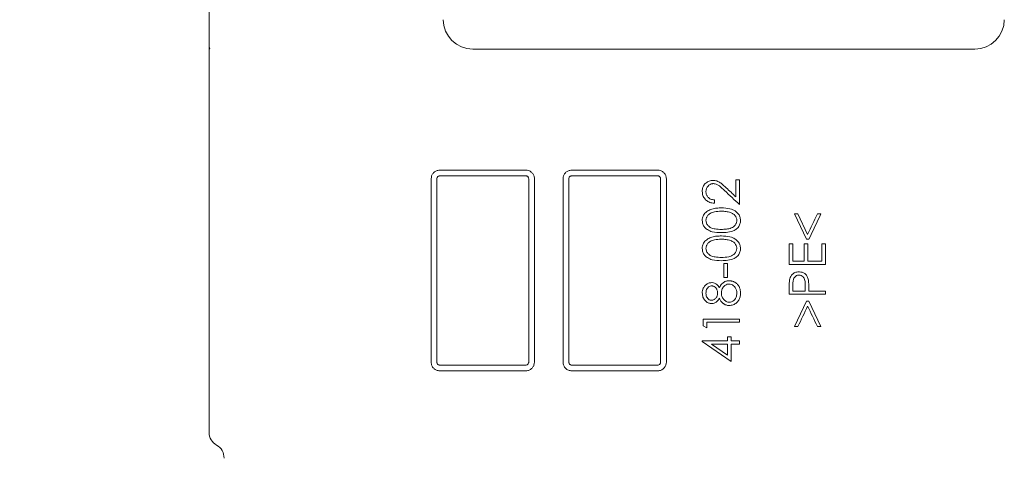
# Model space of a CAD drawing. Units: millimetres. Extents: x 1609 to 3300, y 145 to 2978.
# Drawn here: x 2005 to 2348, y 1198 to 1351 of the extents above; entities that cross this region are included whole.
import ezdxf

# ---------------------------------------------------------------- set-up
doc = ezdxf.new("R2010")
doc.units = ezdxf.units.MM
doc.header["$LTSCALE"] = 15
doc.layers.add('MAßLINIE_MAßZEICHNUNGEN', color=7, linetype='Continuous')
doc.styles.add('SLDTEXTSTYLE0', font='TXT', dxfattribs={"width": 0.7})
doc.dimstyles.new('SLDDIMSTYLE1', dxfattribs={"dimtxt": 79.375, "dimasz": 52.5, "dimexe": 0, "dimexo": 0.0625, "dimgap": 19.84375, "dimtad": 0, "dimdec": 0, "dimrnd": 1e-09, "dimzin": 12, "dimdsep": 46, "dimtxsty": 'SLDTEXTSTYLE0', "dimsah": 1, "dimcen": 0.09, "dimadec": 0, "dimazin": 3, "dimtfac": 1, "dimtdec": 0, "dimtofl": 0, "dimtmove": 0, "dimatfit": 3, "dimfxl": 0, "dimfrac": 2, "dimtolj": 1, "dimtzin": 12, "dimarcsym": 0})

# ---------------------------------------------------------------- blocks, each defined once
blk = doc.blocks.new('_D_8')
at = {"layer": 'MAßLINIE_MAßZEICHNUNGEN', "color": 7}
for p, q in [((2155.79, 1610.71), (1690.43, 1610.71)), ((1705.43, 1610.71), (1705.43, 1149.01)), ((1705.43, 350.71), (1705.43, 922.5)), ((2155.79, 350.71), (1690.43, 350.71))]:
    blk.add_line(p, q, dxfattribs=at)
for points in [[(1705.43, 1610.71), (1682.93, 1558.21), (1727.93, 1558.21)], [(1705.43, 350.71), (1727.93, 403.21), (1682.93, 403.21)]]:
    blk.add_solid(points, dxfattribs=at)
at = {"layer": 'MAßLINIE_MAßZEICHNUNGEN', "color": 7, "insert": (1662.94, 922.5), "char_height": 79.375, "attachment_point": 1, "rotation": 90, "style": 'SLDTEXTSTYLE0'}
blk.add_mtext('1260', dxfattribs=at)

msp = doc.modelspace()

# ---------------------------------------------------------------- linework, layer by layer
at = {"color": 7, "linetype": 'Continuous', "lineweight": 18}
for p, q in [((2070.84, 1341.01), (2070.84, 1413.34)), ((2070.84, 1341.01), (2070.84, 1340.41)), ((2070.84, 1268.09), (2070.84, 1340.41)), ((2337.84, 1340.42), (2162.84, 1340.42)), ((2151.31, 1298.25), (2181.31, 1298.25)), ((2148.31, 1231.25), (2148.31, 1295.25)), ((2150.31, 1295.25), (2150.31, 1231.25)), ((2181.31, 1296.25), (2151.31, 1296.25)), ((2182.31, 1231.25), (2182.31, 1295.25)), ((2184.31, 1295.25), (2184.31, 1231.25)), ((2194.31, 1231.25), (2194.31, 1295.25)), ((2196.31, 1295.25), (2196.31, 1231.25)), ((2228.31, 1231.25), (2228.31, 1295.25)), ((2230.31, 1295.25), (2230.31, 1231.25)), ((2254.54, 1294.83), (2254.54, 1288.92)), ((2255.84, 1294.83), (2254.54, 1294.83)), ((2255.84, 1286.2), (2255.84, 1294.83)), ((2247.05, 1286.69), (2247.05, 1287.83)), ((2274.93, 1282.95), (2279.12, 1274.15)), ((2276.18, 1282.95), (2274.93, 1282.95)), ((2279.57, 1275.82), (2276.18, 1282.95)), ((2279.12, 1274.15), (2280.03, 1274.15)), ((2273.14, 1272.53), (2273.14, 1265.36)), ((2274.44, 1272.53), (2273.14, 1272.53)), ((2274.44, 1266.5), (2274.44, 1272.53)), ((2278.35, 1272.53), (2278.35, 1266.5)), ((2279.65, 1272.53), (2278.35, 1272.53)), ((2279.65, 1266.5), (2279.65, 1272.53)), ((2284.54, 1272.53), (2284.54, 1266.5)), ((2285.84, 1265.36), (2285.84, 1272.53)), ((2070.84, 1223.2), (2070.84, 1268.09)), ((2250.31, 1265.69), (2250.31, 1260.8)), ((2251.61, 1260.8), (2251.61, 1265.69)), ((2250.31, 1260.8), (2251.61, 1260.8)), ((2273.14, 1257.43), (2273.14, 1254.94)), ((2274.44, 1256.08), (2274.44, 1258.4)), ((2278.71, 1258.3), (2278.68, 1256.08)), ((2279.98, 1256.08), (2279.98, 1256.99)), ((2285.84, 1254.94), (2285.84, 1256.08)), ((2279.13, 1252.5), (2274.93, 1243.71)), ((2280.02, 1252.5), (2279.13, 1252.5)), ((2284.21, 1243.71), (2280.02, 1252.5)), ((2243.14, 1246.31), (2243.14, 1243.96)), ((2255.84, 1245.17), (2255.84, 1246.31)), ((2243.14, 1243.96), (2244.44, 1243.22)), ((2244.44, 1243.22), (2244.44, 1245.17)), ((2274.93, 1243.71), (2276.17, 1243.71)), ((2282.97, 1243.71), (2284.21, 1243.71)), ((2251.61, 1240.13), (2251.61, 1238.66)), ((2252.91, 1240.13), (2251.61, 1240.13)), ((2252.91, 1238.66), (2252.91, 1240.13)), ((2242.82, 1238.66), (2242.82, 1238.43)), ((2242.82, 1238.43), (2252.91, 1231.5)), ((2251.61, 1233.73), (2246.09, 1237.52)), ((2251.61, 1237.52), (2251.61, 1233.73)), ((2252.91, 1231.5), (2252.91, 1237.52)), ((2255.84, 1237.52), (2255.84, 1238.66)), ((2151.31, 1230.25), (2181.31, 1230.25)), ((2227.31, 1228.25), (2197.31, 1228.25)), ((2070.84, 1206.8), (2070.84, 1223.2)), ((2070.84, 1206.76), (2070.84, 1206.8))]:
    msp.add_line(p, q, dxfattribs=at)
at = {"color": 7, "linetype": 'Continuous', "lineweight": 18, "flags": 128}
for points in [[(2071.14, 1340.71), (2070.98, 1340.88), (2070.88, 1340.98), (2070.84, 1341.01)], [(2070.84, 1340.41), (2070.88, 1340.45), (2070.98, 1340.55), (2071.14, 1340.71)]]:
    msp.add_lwpolyline(points, dxfattribs=at)
at = {"color": 7, "linetype": 'Continuous', "lineweight": 18}
for centre, radius, start, end in [((2162.84, 1350.71), 10.3, 180, 270), ((2337.84, 1350.71), 10.3, 270, 0), ((2075.84, 1206.76), 5, 180, 241.6104), ((2071.08, 1197.97), 5, 357.2358, 61.5858)]:
    msp.add_arc(centre, radius, start, end, dxfattribs=at)
for points, knots in [([(2148.31, 1295.25), (2148.34, 1295.58), (2148.4, 1296.25), (2148.92, 1297.15), (2149.68, 1297.83), (2150.52, 1298.19), (2151.08, 1298.23), (2151.31, 1298.25)], [0, 0, 0, 0, 0.214141, 0.428323, 0.642286, 0.856316, 1, 1, 1, 1]), ([(2181.31, 1298.25), (2181.64, 1298.21), (2182.32, 1298.15), (2183.22, 1297.63), (2183.9, 1296.86), (2184.26, 1296.02), (2184.29, 1295.46), (2184.31, 1295.25)], [0, 0, 0, 0, 0.215106, 0.43017, 0.645451, 0.860726, 1, 1, 1, 1]), ([(2194.31, 1295.25), (2194.34, 1295.58), (2194.41, 1296.26), (2194.92, 1297.15), (2195.68, 1297.83), (2196.52, 1298.19), (2197.08, 1298.23), (2197.31, 1298.25)], [0, 0, 0, 0, 0.214352, 0.42874, 0.642916, 0.857062, 1, 1, 1, 1]), ([(2227.31, 1298.25), (2227.64, 1298.21), (2228.32, 1298.15), (2229.22, 1297.63), (2229.9, 1296.86), (2230.26, 1296.02), (2230.29, 1295.46), (2230.31, 1295.25)], [0, 0, 0, 0, 0.214919, 0.429798, 0.644879, 0.860042, 1, 1, 1, 1]), ([(2151.31, 1296.25), (2151.19, 1296.23), (2150.97, 1296.21), (2150.67, 1296.04), (2150.44, 1295.79), (2150.32, 1295.51), (2150.31, 1295.32), (2150.31, 1295.25)], [0, 0, 0, 0, 0.215076, 0.429901, 0.644124, 0.857966, 1, 1, 1, 1]), ([(2182.31, 1295.25), (2182.29, 1295.36), (2182.27, 1295.58), (2182.1, 1295.88), (2181.85, 1296.11), (2181.57, 1296.23), (2181.38, 1296.24), (2181.31, 1296.25)], [0, 0, 0, 0, 0.214501, 0.429186, 0.644332, 0.859738, 1, 1, 1, 1]), ([(2197.31, 1296.25), (2197.19, 1296.23), (2196.97, 1296.21), (2196.67, 1296.04), (2196.44, 1295.79), (2196.32, 1295.51), (2196.31, 1295.32), (2196.31, 1295.25)], [0, 0, 0, 0, 0.21482, 0.429465, 0.643703, 0.857755, 1, 1, 1, 1]), ([(2228.31, 1295.25), (2228.29, 1295.36), (2228.27, 1295.58), (2228.1, 1295.88), (2227.85, 1296.11), (2227.56, 1296.23), (2227.38, 1296.24), (2227.31, 1296.25)], [0, 0, 0, 0, 0.214712, 0.429552, 0.644681, 0.859883, 1, 1, 1, 1]), ([(2246.59, 1294.67), (2246.14, 1294.63), (2245.24, 1294.54), (2244.08, 1293.82), (2243.23, 1292.84), (2242.86, 1291.77), (2242.83, 1291.1), (2242.82, 1290.83)], [0, 0, 0, 0, 0.224363, 0.450488, 0.660738, 0.868777, 1, 1, 1, 1]), ([(2251.15, 1292.1), (2250.82, 1292.41), (2250.49, 1292.71), (2249.81, 1293.29), (2249.46, 1293.58), (2248.91, 1293.96), (2248.72, 1294.08), (2248.33, 1294.29), (2248.12, 1294.38), (2247.7, 1294.53), (2247.48, 1294.58), (2247.04, 1294.65), (2246.82, 1294.66), (2246.59, 1294.67)], [0, 0, 0, 0, 0.25, 0.25, 0.5, 0.5, 0.625, 0.625, 0.75, 0.75, 0.875, 0.875, 1, 1, 1, 1]), ([(2242.82, 1290.83), (2242.86, 1290.35), (2242.94, 1289.37), (2243.7, 1288.15), (2244.77, 1287.23), (2245.94, 1286.77), (2246.74, 1286.71), (2247.05, 1286.69)], [0, 0, 0, 0, 0.219876, 0.441824, 0.63643, 0.857252, 1, 1, 1, 1]), ([(2244.12, 1290.77), (2244.15, 1291.12), (2244.21, 1291.82), (2244.77, 1292.68), (2245.51, 1293.29), (2246.2, 1293.51), (2246.59, 1293.53), (2246.69, 1293.53)], [0, 0, 0, 0, 0.246848, 0.496085, 0.715289, 0.92796, 1, 1, 1, 1]), ([(2246.69, 1293.53), (2247.13, 1293.47), (2248.22, 1293.31), (2249.42, 1292.21), (2250.24, 1291.45), (2250.59, 1291.13)], [0, 0, 0, 0, 0.277532, 0.695024, 1, 1, 1, 1]), ([(2247.05, 1287.83), (2246.59, 1287.9), (2245.82, 1288.02), (2244.92, 1288.65), (2244.36, 1289.41), (2244.14, 1290.16), (2244.12, 1290.62), (2244.12, 1290.77)], [0, 0, 0, 0, 0.2963761, 0.4994361, 0.7029732, 0.8963242, 1, 1, 1, 1]), ([(2249.5, 1285.06), (2248.94, 1285.05), (2247.83, 1285.02), (2246.19, 1284.73), (2244.66, 1284.07), (2243.46, 1282.99), (2242.88, 1281.75), (2242.83, 1280.97), (2242.82, 1280.68)], [0, 0, 0, 0, 0.186928, 0.372969, 0.555758, 0.740239, 0.901359, 1, 1, 1, 1]), ([(2256.17, 1280.68), (2256.12, 1281.12), (2256.04, 1282.02), (2255.33, 1283.18), (2254.16, 1284.18), (2252.17, 1284.98), (2250.51, 1285.03), (2249.5, 1285.06)], [0, 0, 0, 0, 0.1486, 0.297668, 0.443482, 0.662457, 1, 1, 1, 1]), ([(2242.82, 1280.68), (2242.86, 1280.25), (2242.94, 1279.4), (2243.6, 1278.27), (2244.71, 1277.31), (2246.71, 1276.5), (2248.41, 1276.46), (2249.5, 1276.43)], [0, 0, 0, 0, 0.143152, 0.28673, 0.428895, 0.634729, 1, 1, 1, 1]), ([(2244.12, 1280.72), (2244.16, 1281.04), (2244.24, 1281.69), (2244.78, 1282.54), (2245.73, 1283.28), (2247.33, 1283.84), (2248.68, 1283.89), (2249.49, 1283.92)], [0, 0, 0, 0, 0.139571, 0.279614, 0.41864, 0.652391, 1, 1, 1, 1]), ([(2249.49, 1277.57), (2248.76, 1277.59), (2247.52, 1277.61), (2245.96, 1278.03), (2244.94, 1278.72), (2244.26, 1279.62), (2244.17, 1280.35), (2244.12, 1280.72)], [0, 0, 0, 0, 0.317218, 0.530731, 0.686531, 0.843229, 1, 1, 1, 1]), ([(2249.49, 1283.92), (2249.76, 1283.92), (2250.03, 1283.92), (2250.57, 1283.88), (2250.84, 1283.86), (2251.38, 1283.78), (2251.65, 1283.73), (2252.17, 1283.61), (2252.43, 1283.53), (2252.68, 1283.44)], [0, 0, 0, 0, 0.25, 0.25, 0.5, 0.5, 0.75, 0.75, 1, 1, 1, 1]), ([(2254.87, 1280.72), (2254.86, 1280.57), (2254.85, 1280.43), (2254.8, 1280.14), (2254.76, 1280), (2254.67, 1279.73), (2254.6, 1279.59), (2254.47, 1279.34), (2254.39, 1279.22), (2254.21, 1278.98), (2254.11, 1278.87), (2253.91, 1278.67), (2253.8, 1278.57), (2253.45, 1278.32), (2253.19, 1278.18), (2252.66, 1277.95), (2252.38, 1277.86), (2251.81, 1277.74), (2251.52, 1277.69), (2250.94, 1277.63), (2250.65, 1277.61), (2250.07, 1277.58), (2249.78, 1277.57), (2249.49, 1277.57)], [0, 0, 0, 0, 0.0625, 0.0625, 0.125, 0.125, 0.1875, 0.1875, 0.25, 0.25, 0.3125, 0.3125, 0.375, 0.375, 0.5, 0.5, 0.625, 0.625, 0.75, 0.75, 0.875, 0.875, 1, 1, 1, 1]), ([(2249.5, 1276.43), (2250.25, 1276.45), (2251.76, 1276.49), (2253.71, 1277.01), (2255.13, 1277.97), (2255.92, 1279.11), (2256.16, 1280.08), (2256.17, 1280.59), (2256.17, 1280.68)], [0, 0, 0, 0, 0.254965, 0.512303, 0.66912, 0.827051, 0.970804, 1, 1, 1, 1]), ([(2252.68, 1283.44), (2252.83, 1283.39), (2252.98, 1283.33), (2253.26, 1283.2), (2253.39, 1283.13), (2253.65, 1282.96), (2253.78, 1282.87), (2254.02, 1282.67), (2254.13, 1282.56), (2254.42, 1282.2), (2254.59, 1281.92), (2254.75, 1281.49), (2254.8, 1281.34), (2254.85, 1281.03), (2254.86, 1280.88), (2254.87, 1280.72)], [0, 0, 0, 0, 0.125, 0.125, 0.25, 0.25, 0.375, 0.375, 0.5, 0.5, 0.75, 0.75, 0.875, 0.875, 1, 1, 1, 1]), ([(2284.21, 1282.95), (2284, 1282.95), (2283.79, 1282.95), (2283.38, 1282.95), (2283.17, 1282.95), (2282.96, 1282.95)], [0, 0, 0, 0, 0.5, 0.5, 1, 1, 1, 1]), ([(2249.5, 1275.29), (2248.94, 1275.28), (2247.83, 1275.25), (2246.19, 1274.96), (2244.66, 1274.3), (2243.46, 1273.22), (2242.88, 1271.98), (2242.83, 1271.21), (2242.82, 1270.91)], [0, 0, 0, 0, 0.186938, 0.37299, 0.555777, 0.740255, 0.901386, 1, 1, 1, 1]), ([(2244.12, 1270.95), (2244.16, 1271.27), (2244.24, 1271.92), (2244.78, 1272.77), (2245.73, 1273.51), (2247.33, 1274.07), (2248.68, 1274.12), (2249.49, 1274.15)], [0, 0, 0, 0, 0.139566, 0.279602, 0.418633, 0.652402, 1, 1, 1, 1]), ([(2249.49, 1274.15), (2249.76, 1274.15), (2250.03, 1274.15), (2250.57, 1274.11), (2250.84, 1274.09), (2251.38, 1274.01), (2251.65, 1273.96), (2252.17, 1273.84), (2252.43, 1273.76), (2252.68, 1273.67)], [0, 0, 0, 0, 0.25, 0.25, 0.5, 0.5, 0.75, 0.75, 1, 1, 1, 1]), ([(2256.17, 1270.91), (2256.12, 1271.36), (2256.04, 1272.25), (2255.33, 1273.41), (2254.16, 1274.41), (2252.17, 1275.21), (2250.51, 1275.26), (2249.5, 1275.29)], [0, 0, 0, 0, 0.148586, 0.297639, 0.443441, 0.662401, 1, 1, 1, 1]), ([(2252.68, 1273.67), (2253.09, 1273.5), (2253.79, 1273.2), (2254.5, 1272.37), (2254.83, 1271.61), (2254.86, 1271.12), (2254.87, 1270.95)], [0, 0, 0, 0, 0.348823, 0.606797, 0.864884, 1, 1, 1, 1]), ([(2242.82, 1270.91), (2242.86, 1270.49), (2242.94, 1269.63), (2243.6, 1268.51), (2244.71, 1267.54), (2246.71, 1266.73), (2248.41, 1266.69), (2249.5, 1266.66)], [0, 0, 0, 0, 0.143134, 0.286697, 0.42885, 0.634679, 1, 1, 1, 1]), ([(2249.49, 1267.8), (2248.76, 1267.82), (2247.52, 1267.84), (2245.96, 1268.26), (2244.94, 1268.95), (2244.26, 1269.85), (2244.17, 1270.58), (2244.12, 1270.95)], [0, 0, 0, 0, 0.317239, 0.530736, 0.686529, 0.84322, 1, 1, 1, 1]), ([(2254.87, 1270.95), (2254.83, 1270.62), (2254.75, 1269.97), (2254.2, 1269.13), (2253.3, 1268.39), (2251.69, 1267.84), (2250.35, 1267.82), (2249.49, 1267.8)], [0, 0, 0, 0, 0.1396878, 0.2799249, 0.4227381, 0.6322484, 1, 1, 1, 1]), ([(2249.5, 1266.66), (2250.25, 1266.68), (2251.76, 1266.72), (2253.71, 1267.24), (2255.13, 1268.2), (2255.92, 1269.34), (2256.16, 1270.31), (2256.17, 1270.82), (2256.17, 1270.91)], [0, 0, 0, 0, 0.254985, 0.512342, 0.669165, 0.827101, 0.970856, 1, 1, 1, 1]), ([(2285.84, 1272.53), (2285.63, 1272.53), (2285.2, 1272.53), (2284.77, 1272.53), (2284.54, 1272.53)], [0, 0, 0, 0, 0.47967, 1, 1, 1, 1]), ([(2251.61, 1265.69), (2251.39, 1265.69), (2251.18, 1265.69), (2250.74, 1265.69), (2250.52, 1265.69), (2250.31, 1265.69)], [0, 0, 0, 0, 0.5, 0.5, 1, 1, 1, 1]), ([(2273.14, 1265.36), (2274.21, 1265.36), (2275.81, 1265.36), (2277.68, 1265.36), (2278.62, 1265.36), (2279.02, 1265.36), (2279.29, 1265.36), (2279.42, 1265.36), (2281.65, 1265.36), (2283.75, 1265.36), (2285.84, 1265.36)], [0, 0, 0, 0, 0.25, 0.375, 0.4375, 0.46875, 0.46875, 0.5, 0.5, 1, 1, 1, 1]), ([(2278.35, 1266.5), (2277.71, 1266.5), (2276.41, 1266.5), (2275.11, 1266.5), (2274.44, 1266.5)], [0, 0, 0, 0, 0.49271, 1, 1, 1, 1]), ([(2284.54, 1266.5), (2283.73, 1266.5), (2282.11, 1266.5), (2280.48, 1266.5), (2279.65, 1266.5)], [0, 0, 0, 0, 0.495075, 1, 1, 1, 1]), ([(2273.33, 1260.32), (2273.29, 1260.09), (2273.2, 1259.61), (2273.16, 1258.64), (2273.15, 1257.91), (2273.14, 1257.43)], [0, 0, 0, 0, 0.25086, 0.501156, 1, 1, 1, 1]), ([(2276.55, 1262.76), (2276.07, 1262.72), (2275.24, 1262.65), (2274.27, 1262), (2273.63, 1261.23), (2273.43, 1260.62), (2273.33, 1260.32)], [0, 0, 0, 0, 0.328175, 0.557688, 0.786728, 1, 1, 1, 1]), ([(2274.44, 1258.4), (2274.45, 1258.76), (2274.46, 1259.48), (2274.64, 1260.45), (2275.15, 1261.11), (2275.73, 1261.49), (2276.23, 1261.6), (2276.51, 1261.62), (2276.55, 1261.62)], [0, 0, 0, 0, 0.248399, 0.49905, 0.653875, 0.8086, 0.969907, 1, 1, 1, 1]), ([(2279.77, 1260.22), (2279.64, 1260.63), (2279.4, 1261.36), (2278.62, 1262.18), (2277.72, 1262.65), (2276.99, 1262.75), (2276.61, 1262.76), (2276.55, 1262.76)], [0, 0, 0, 0, 0.287394, 0.513064, 0.739194, 0.960267, 1, 1, 1, 1]), ([(2276.55, 1261.62), (2276.81, 1261.59), (2277.32, 1261.54), (2277.96, 1261.12), (2278.43, 1260.51), (2278.69, 1259.54), (2278.7, 1258.78), (2278.71, 1258.3)], [0, 0, 0, 0, 0.1695921, 0.3406747, 0.4935891, 0.6793371, 1, 1, 1, 1]), ([(2279.98, 1256.99), (2279.98, 1257.26), (2279.98, 1257.8), (2279.95, 1258.88), (2279.84, 1259.69), (2279.77, 1260.22)], [0, 0, 0, 0, 0.250155, 0.50033, 1, 1, 1, 1]), ([(2246.11, 1259.01), (2245.73, 1258.97), (2244.98, 1258.88), (2244, 1258.26), (2243.28, 1257.37), (2242.87, 1256.38), (2242.83, 1255.7), (2242.82, 1255.41)], [0, 0, 0, 0, 0.2093993, 0.4195573, 0.6226519, 0.8389314, 1, 1, 1, 1]), ([(2244.12, 1255.34), (2244.15, 1255.78), (2244.19, 1256.47), (2244.71, 1257.27), (2245.26, 1257.7), (2245.75, 1257.86), (2246.01, 1257.87), (2246.07, 1257.87)], [0, 0, 0, 0, 0.367146, 0.574584, 0.78155, 0.948151, 1, 1, 1, 1]), ([(2246.07, 1257.87), (2246.14, 1257.87), (2246.22, 1257.87), (2246.37, 1257.85), (2246.44, 1257.83), (2246.66, 1257.77), (2246.8, 1257.71), (2247.19, 1257.5), (2247.43, 1257.3), (2247.71, 1256.95), (2247.79, 1256.82), (2247.93, 1256.56), (2248, 1256.42), (2248.09, 1256.14), (2248.13, 1255.99), (2248.18, 1255.69), (2248.18, 1255.54), (2248.19, 1255.39)], [0, 0, 0, 0, 0.0625, 0.0625, 0.125, 0.125, 0.25, 0.25, 0.5, 0.5, 0.625, 0.625, 0.75, 0.75, 0.875, 0.875, 1, 1, 1, 1]), ([(2248.77, 1257.21), (2248.5, 1257.64), (2248.07, 1258.31), (2247.13, 1258.88), (2246.5, 1259), (2246.16, 1259.01), (2246.11, 1259.01)], [0, 0, 0, 0, 0.4422734, 0.6983358, 0.955005, 1, 1, 1, 1]), ([(2252.14, 1259.66), (2251.75, 1259.63), (2250.96, 1259.55), (2249.83, 1258.84), (2249.17, 1257.96), (2248.85, 1257.36), (2248.77, 1257.21)], [0, 0, 0, 0, 0.266763, 0.535686, 0.880227, 1, 1, 1, 1]), ([(2249.49, 1255.42), (2249.53, 1255.82), (2249.6, 1256.63), (2250.24, 1257.64), (2251.06, 1258.31), (2251.75, 1258.51), (2252.09, 1258.52), (2252.17, 1258.52)], [0, 0, 0, 0, 0.265022, 0.532235, 0.771016, 0.952115, 1, 1, 1, 1]), ([(2254.77, 1258.7), (2254.68, 1258.78), (2254.59, 1258.85), (2254.39, 1258.99), (2254.29, 1259.06), (2254.09, 1259.18), (2253.98, 1259.23), (2253.77, 1259.34), (2253.55, 1259.43), (2253.32, 1259.5), (2253.09, 1259.56), (2252.98, 1259.58), (2252.74, 1259.62), (2252.62, 1259.64), (2252.38, 1259.66), (2252.26, 1259.66), (2252.14, 1259.66)], [0, 0, 0, 0, 0.125, 0.125, 0.25, 0.25, 0.375, 0.375, 0.5, 0.625, 0.625, 0.75, 0.75, 0.875, 0.875, 1, 1, 1, 1]), ([(2252.17, 1258.52), (2252.46, 1258.49), (2253.04, 1258.44), (2253.8, 1257.96), (2254.41, 1257.29), (2254.81, 1256.38), (2254.84, 1255.7), (2254.87, 1255.34)], [0, 0, 0, 0, 0.187418, 0.375484, 0.563411, 0.770891, 1, 1, 1, 1]), ([(2256.17, 1255.33), (2256.16, 1255.49), (2256.16, 1255.65), (2256.14, 1255.96), (2256.12, 1256.12), (2256.05, 1256.59), (2255.97, 1256.89), (2255.8, 1257.33), (2255.73, 1257.47), (2255.59, 1257.75), (2255.5, 1257.89), (2255.32, 1258.14), (2255.22, 1258.26), (2255.01, 1258.49), (2254.89, 1258.6), (2254.77, 1258.7)], [0, 0, 0, 0, 0.125, 0.125, 0.25, 0.25, 0.5, 0.5, 0.625, 0.625, 0.75, 0.75, 0.875, 0.875, 1, 1, 1, 1]), ([(2242.82, 1255.41), (2242.86, 1254.92), (2242.96, 1253.94), (2243.72, 1252.71), (2244.75, 1251.94), (2245.58, 1251.7), (2246.01, 1251.69), (2246.08, 1251.69)], [0, 0, 0, 0, 0.266787, 0.535864, 0.766994, 0.962575, 1, 1, 1, 1]), ([(2246.09, 1252.83), (2245.9, 1252.84), (2245.52, 1252.88), (2244.96, 1253.22), (2244.51, 1253.75), (2244.17, 1254.49), (2244.14, 1255.04), (2244.12, 1255.34)], [0, 0, 0, 0, 0.16084, 0.322438, 0.535934, 0.747468, 1, 1, 1, 1]), ([(2246.08, 1251.69), (2246.46, 1251.73), (2247.17, 1251.82), (2248.04, 1252.45), (2248.51, 1253.06), (2248.72, 1253.45), (2248.77, 1253.54)], [0, 0, 0, 0, 0.330198, 0.61823, 0.906312, 1, 1, 1, 1]), ([(2248.19, 1255.39), (2248.19, 1255.24), (2248.18, 1255.09), (2248.13, 1254.79), (2248.1, 1254.64), (2248, 1254.35), (2247.94, 1254.21), (2247.8, 1253.95), (2247.72, 1253.82), (2247.53, 1253.58), (2247.43, 1253.47), (2247.21, 1253.26), (2247.09, 1253.16), (2246.83, 1253), (2246.69, 1252.94), (2246.47, 1252.87), (2246.4, 1252.85), (2246.25, 1252.83), (2246.17, 1252.83), (2246.09, 1252.83)], [0, 0, 0, 0, 0.125, 0.125, 0.25, 0.25, 0.375, 0.375, 0.5, 0.5, 0.625, 0.625, 0.75, 0.75, 0.875, 0.875, 0.9375, 0.9375, 1, 1, 1, 1]), ([(2248.77, 1253.54), (2248.85, 1253.37), (2248.94, 1253.2), (2249.14, 1252.88), (2249.24, 1252.72), (2249.41, 1252.5), (2249.47, 1252.43), (2249.59, 1252.28), (2249.65, 1252.21), (2249.78, 1252.07), (2249.85, 1252), (2249.99, 1251.87), (2250.06, 1251.81), (2250.21, 1251.69), (2250.28, 1251.64), (2250.44, 1251.54), (2250.52, 1251.49), (2250.77, 1251.35), (2250.95, 1251.27), (2251.31, 1251.15), (2251.49, 1251.11), (2251.77, 1251.06), (2251.87, 1251.05), (2252.06, 1251.04), (2252.15, 1251.04), (2252.25, 1251.03)], [0, 0, 0, 0, 0.125, 0.125, 0.25, 0.25, 0.3125, 0.3125, 0.375, 0.375, 0.4375, 0.4375, 0.5, 0.5, 0.5625, 0.5625, 0.625, 0.625, 0.75, 0.75, 0.875, 0.875, 0.9375, 0.9375, 1, 1, 1, 1]), ([(2252.29, 1252.17), (2252.19, 1252.18), (2252.09, 1252.18), (2251.89, 1252.2), (2251.79, 1252.22), (2251.51, 1252.29), (2251.32, 1252.36), (2250.97, 1252.55), (2250.81, 1252.66), (2250.5, 1252.92), (2250.37, 1253.06), (2250.11, 1253.36), (2250, 1253.52), (2249.81, 1253.87), (2249.73, 1254.05), (2249.61, 1254.43), (2249.56, 1254.62), (2249.52, 1254.92), (2249.51, 1255.02), (2249.5, 1255.22), (2249.49, 1255.32), (2249.49, 1255.42)], [0, 0, 0, 0, 0.0625, 0.0625, 0.125, 0.125, 0.25, 0.25, 0.375, 0.375, 0.5, 0.5, 0.625, 0.625, 0.75, 0.75, 0.875, 0.875, 0.9375, 0.9375, 1, 1, 1, 1]), ([(2252.25, 1251.03), (2252.7, 1251.08), (2253.61, 1251.18), (2254.76, 1251.89), (2255.63, 1252.83), (2256.1, 1254.03), (2256.14, 1254.88), (2256.17, 1255.33)], [0, 0, 0, 0, 0.208961, 0.418494, 0.605742, 0.793272, 1, 1, 1, 1]), ([(2254.87, 1255.34), (2254.82, 1254.84), (2254.76, 1254.04), (2254.2, 1253.05), (2253.51, 1252.46), (2252.82, 1252.2), (2252.41, 1252.18), (2252.29, 1252.17)], [0, 0, 0, 0, 0.327562, 0.527524, 0.728783, 0.916788, 1, 1, 1, 1]), ([(2273.14, 1254.94), (2274.21, 1254.94), (2275.8, 1254.94), (2277.67, 1254.94), (2278.6, 1254.94), (2279, 1254.94), (2279.26, 1254.94), (2279.4, 1254.94), (2281.63, 1254.94), (2283.74, 1254.94), (2285.84, 1254.94)], [0, 0, 0, 0, 0.25, 0.375, 0.4375, 0.46875, 0.46875, 0.5, 0.5, 1, 1, 1, 1]), ([(2278.68, 1256.08), (2278.33, 1256.08), (2277.97, 1256.08), (2277.27, 1256.08), (2276.92, 1256.08), (2275.86, 1256.08), (2275.15, 1256.08), (2274.44, 1256.08)], [0, 0, 0, 0, 0.25, 0.25, 0.5, 0.5, 1, 1, 1, 1]), ([(2285.84, 1256.08), (2284.87, 1256.08), (2282.92, 1256.08), (2280.96, 1256.08), (2279.98, 1256.08)], [0, 0, 0, 0, 0.497097, 1, 1, 1, 1]), ([(2255.84, 1246.31), (2253.74, 1246.31), (2249.5, 1246.31), (2245.27, 1246.31), (2243.14, 1246.31)], [0, 0, 0, 0, 0.497203, 1, 1, 1, 1]), ([(2244.44, 1245.17), (2246.34, 1245.17), (2248.23, 1245.17), (2250.36, 1245.17), (2250.6, 1245.17), (2251.07, 1245.17), (2251.79, 1245.17), (2253.46, 1245.17), (2254.89, 1245.17), (2255.84, 1245.17)], [0, 0, 0, 0, 0.5, 0.5, 0.5625, 0.5625, 0.625, 0.75, 1, 1, 1, 1]), ([(2251.61, 1238.66), (2250.88, 1238.66), (2249.78, 1238.66), (2248.51, 1238.66), (2247.96, 1238.66), (2247.6, 1238.66), (2247.42, 1238.66), (2245.76, 1238.66), (2244.29, 1238.66), (2242.82, 1238.66)], [0, 0, 0, 0, 0.25, 0.375, 0.4375, 0.4375, 0.5, 0.5, 1, 1, 1, 1]), ([(2246.09, 1237.52), (2247.02, 1237.52), (2248.86, 1237.52), (2250.7, 1237.52), (2251.61, 1237.52)], [0, 0, 0, 0, 0.505952, 1, 1, 1, 1]), ([(2255.84, 1238.66), (2255.36, 1238.66), (2254.39, 1238.66), (2253.41, 1238.66), (2252.91, 1238.66)], [0, 0, 0, 0, 0.490029, 1, 1, 1, 1]), ([(2252.91, 1237.52), (2253.41, 1237.52), (2253.9, 1237.52), (2254.46, 1237.52), (2254.52, 1237.52), (2254.64, 1237.52), (2254.82, 1237.52), (2255.24, 1237.52), (2255.6, 1237.52), (2255.84, 1237.52)], [0, 0, 0, 0, 0.5, 0.5, 0.5625, 0.5625, 0.625, 0.75, 1, 1, 1, 1]), ([(2151.31, 1228.25), (2151.11, 1228.25), (2150.91, 1228.26), (2150.53, 1228.34), (2150.34, 1228.4), (2149.98, 1228.55), (2149.8, 1228.64), (2149.48, 1228.86), (2149.32, 1228.98), (2149.05, 1229.26), (2148.92, 1229.41), (2148.7, 1229.74), (2148.61, 1229.91), (2148.39, 1230.46), (2148.31, 1230.85), (2148.31, 1231.25)], [0, 0, 0, 0, 0.125, 0.125, 0.25, 0.25, 0.375, 0.375, 0.5, 0.5, 0.625, 0.625, 0.75, 0.75, 1, 1, 1, 1]), ([(2150.31, 1231.25), (2150.32, 1231.13), (2150.34, 1230.91), (2150.51, 1230.61), (2150.77, 1230.38), (2151.05, 1230.26), (2151.23, 1230.25), (2151.31, 1230.25)], [0, 0, 0, 0, 0.21418, 0.428565, 0.643545, 0.858982, 1, 1, 1, 1]), ([(2184.31, 1231.25), (2184.27, 1230.91), (2184.21, 1230.24), (2183.69, 1229.34), (2182.93, 1228.66), (2182.09, 1228.3), (2181.53, 1228.26), (2181.31, 1228.25)], [0, 0, 0, 0, 0.214257, 0.428539, 0.642684, 0.856914, 1, 1, 1, 1]), ([(2181.31, 1230.25), (2181.42, 1230.26), (2181.64, 1230.28), (2181.94, 1230.45), (2182.17, 1230.7), (2182.29, 1230.99), (2182.3, 1231.17), (2182.31, 1231.25)], [0, 0, 0, 0, 0.215042, 0.429901, 0.644299, 0.858365, 1, 1, 1, 1]), ([(2197.31, 1228.25), (2197.11, 1228.25), (2196.91, 1228.26), (2196.53, 1228.34), (2196.34, 1228.4), (2195.98, 1228.55), (2195.8, 1228.64), (2195.48, 1228.86), (2195.32, 1228.98), (2195.05, 1229.26), (2194.92, 1229.41), (2194.7, 1229.74), (2194.61, 1229.91), (2194.39, 1230.46), (2194.31, 1230.85), (2194.31, 1231.25)], [0, 0, 0, 0, 0.125, 0.125, 0.25, 0.25, 0.375, 0.375, 0.5, 0.5, 0.625, 0.625, 0.75, 0.75, 1, 1, 1, 1]), ([(2196.31, 1231.25), (2196.32, 1231.13), (2196.34, 1230.91), (2196.51, 1230.61), (2196.77, 1230.38), (2197.05, 1230.26), (2197.23, 1230.25), (2197.31, 1230.25)], [0, 0, 0, 0, 0.214423, 0.42901, 0.643998, 0.85926, 1, 1, 1, 1]), ([(2230.31, 1231.25), (2230.27, 1230.91), (2230.21, 1230.23), (2229.69, 1229.34), (2228.93, 1228.66), (2228.09, 1228.3), (2227.53, 1228.26), (2227.31, 1228.25)], [0, 0, 0, 0, 0.214437, 0.428896, 0.643218, 0.857537, 1, 1, 1, 1]), ([(2227.31, 1230.25), (2227.44, 1230.25), (2227.57, 1230.27), (2227.81, 1230.37), (2227.92, 1230.45), (2228.2, 1230.72), (2228.31, 1230.98), (2228.31, 1231.25)], [0, 0, 0, 0, 0.25, 0.25, 0.5, 0.5, 1, 1, 1, 1])]:
    msp.add_open_spline(points, degree=3, knots=knots, dxfattribs=at)
for points in [[(2197.31, 1298.25), (2207.3, 1298.25), (2217.3, 1298.25), (2227.31, 1298.25)], [(2227.31, 1296.25), (2217.3, 1296.25), (2207.3, 1296.25), (2197.31, 1296.25)], [(2250.59, 1291.13), (2252.34, 1289.49), (2254.09, 1287.85), (2255.84, 1286.2)], [(2254.54, 1288.92), (2253.41, 1289.98), (2252.28, 1291.04), (2251.15, 1292.1)], [(2282.96, 1282.95), (2281.83, 1280.57), (2280.7, 1278.2), (2279.57, 1275.82)], [(2280.03, 1274.15), (2281.43, 1277.09), (2282.82, 1280.02), (2284.21, 1282.95)], [(2276.17, 1243.71), (2277.31, 1246.08), (2278.44, 1248.46), (2279.57, 1250.84)], [(2279.57, 1250.84), (2280.71, 1248.46), (2281.84, 1246.08), (2282.97, 1243.71)], [(2197.31, 1230.25), (2207.3, 1230.25), (2217.3, 1230.25), (2227.31, 1230.25)], [(2181.31, 1228.25), (2171.3, 1228.25), (2161.3, 1228.25), (2151.31, 1228.25)]]:
    msp.add_open_spline(points, degree=3, dxfattribs=at)

# ---------------------------------------------------------------- dimensions: what is measured, and where the dimension line sits
at = {"layer": 'MAßLINIE_MAßZEICHNUNGEN', "color": 7}
dim = msp.add_linear_dim(base=(1705.43, 1610.71), p1=(2170.79, 350.71), p2=(2170.79, 1610.71), angle=90, dimstyle='SLDDIMSTYLE1', dxfattribs=at)
dim.commit()
dim.dimension.update_dxf_attribs({"geometry": '_D_8', "text_midpoint": (1705.43, 1035.75), "dimtype": 160})

doc.saveas('drawing.dxf')
